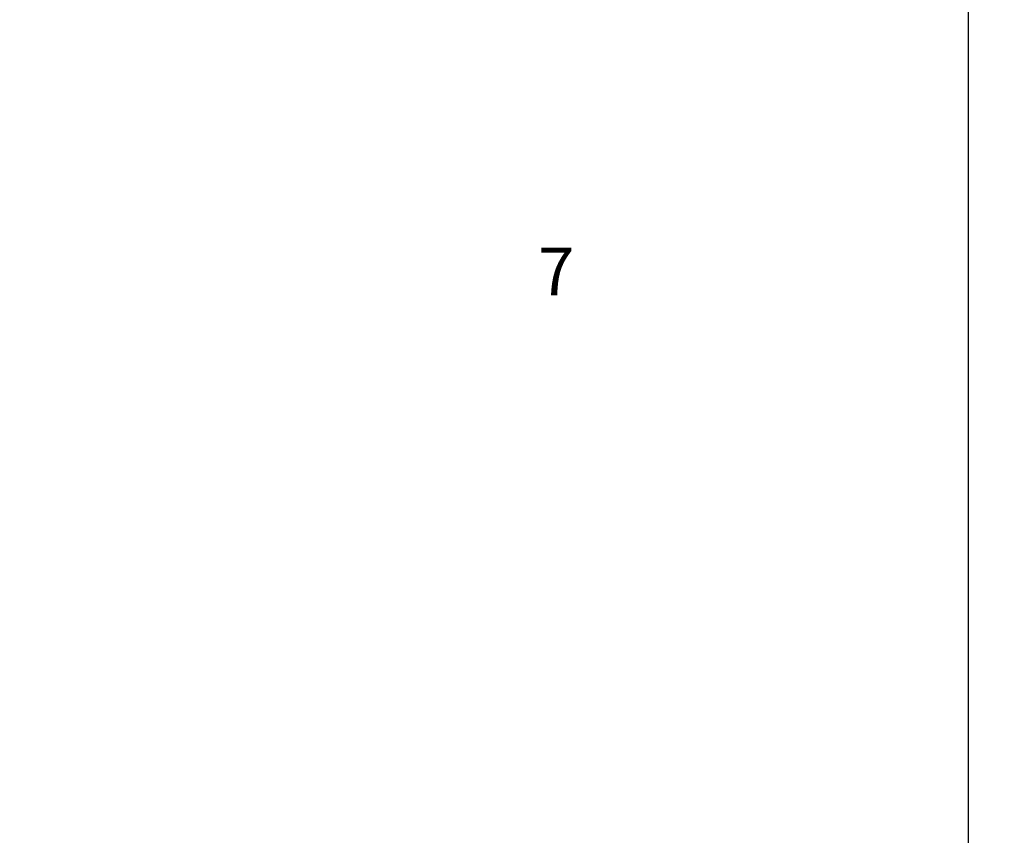
# Model space of a CAD drawing. Extents: x -30253 to -14810, y 18162 to 38619.
# Drawn here: x -16785 to -15754, y 24147 to 25001 of the extents above; entities that cross this region are included whole.
import ezdxf

# ---------------------------------------------------------------- set-up
doc = ezdxf.new("R2010")
doc.units = 0
doc.header["$LTSCALE"] = 75
doc.header["$PDMODE"] = 35
doc.header["$PDSIZE"] = 5
doc.layers.get('0').update_dxf_attribs({"linetype": 'CONTINUOUS'})
doc.layers.get('Defpoints').update_dxf_attribs({"linetype": 'CONTINUOUS'})
doc.styles.get("Standard").update_dxf_attribs({"font": 'simplex'})
doc.dimstyles.get("Standard").update_dxf_attribs({"dimtxt": 0.18, "dimasz": 0.18, "dimexe": 0.18, "dimexo": 0.0625, "dimgap": 0.09, "dimtad": 0, "dimtih": 1, "dimtoh": 1, "dimdec": 1, "dimzin": 0, "dimdsep": 46, "dimtxsty": 'Standard', "dimcen": 0.09, "dimadec": 0, "dimazin": 0, "dimtfac": 1, "dimtdec": 1, "dimtofl": 0, "dimtmove": 2, "dimatfit": 3, "dimfxl": 0, "dimtolj": 1, "dimtzin": 1, "dimarcsym": 0})

# ---------------------------------------------------------------- blocks, each defined once
blk = doc.blocks.new('*D71')
at = {"color": 6, "lineweight": -2, "transparency": 16777216}
for p, q in [((-16029.8, 25350.1), (-15754.1, 25350.1)), ((-15791.6, 19372.1), (-15791.6, 25320.1)), ((-27573, 19342.1), (-15754.1, 19342.1))]:
    blk.add_line(p, q, dxfattribs=at)
at = {"color": 6, "transparency": 16777216}
for points in [[(-15796.6, 25320.1), (-15786.6, 25320.1), (-15791.6, 25350.1)], [(-15796.6, 19372.1), (-15786.6, 19372.1), (-15791.6, 19342.1)]]:
    blk.add_solid(points, dxfattribs=at)
at = {"layer": 'Defpoints', "color": 0, "transparency": 16777216}
for p in [(-16029.8, 25350.1), (-15791.6, 25350.1), (-27573, 19342.1)]:
    blk.add_point(p, dxfattribs=at)
at = {"color": 6, "transparency": 16777216, "insert": (-15859.1, 25152), "char_height": 45, "attachment_point": 5, "rotation": 90}
blk.add_mtext('\\A1;6008.0', dxfattribs=at)

msp = doc.modelspace()

# ---------------------------------------------------------------- texts
at = {"color": 255, "insert": (-19256.59, 24762.35), "char_height": 50, "attachment_point": 1}
msp.add_mtext_dynamic_manual_height_columns('\\pi60.285;7', width=153.903, gutter_width=250, heights=[0], dxfattribs=at)

# ---------------------------------------------------------------- dimensions: what is measured, and where the dimension line sits
dim = msp.add_linear_dim(base=(-15791.61, 25350.11), p1=(-27573.04, 19342.11), p2=(-16029.83, 25350.11), angle=90, dimstyle='Standard', override={"dimscale": 15, "dimtxt": 3, "dimasz": 2, "dimexe": 2.5, "dimexo": 0, "dimgap": 0.1, "dimtih": 0, "dimtoh": 0, "dimzin": 1, "dimcen": -3, "dimdle": 1.25, "dimclrd": 6, "dimclre": 6, "dimclrt": 6, "dimadec": 1, "dimtvp": 1.5})
dim.commit()
dim.dimension.update_dxf_attribs({"geometry": '*D71', "text_midpoint": (-15859.11, 25152.03), "dimtype": 160})

doc.saveas('drawing.dxf')
